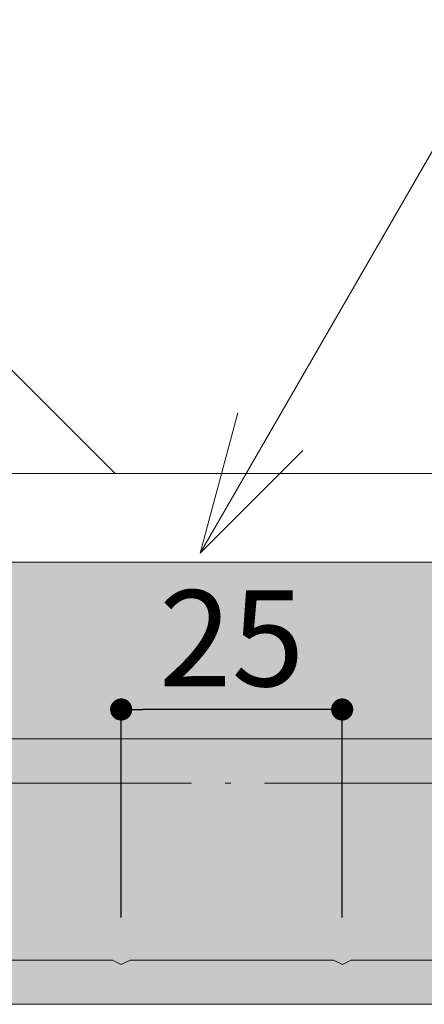
# Model space of a CAD drawing. Units: millimetres. Extents: x 17213 to 29250, y 20592 to 25080.
# Drawn here: x 24547 to 24593, y 21211 to 21322 of the extents above; entities that cross this region are included whole.
import ezdxf

# ---------------------------------------------------------------- set-up
doc = ezdxf.new("R2010")
doc.units = ezdxf.units.MM
doc.header["$LTSCALE"] = 25.4
doc.header["$PDMODE"] = 1
doc.header["$PDSIZE"] = -2
doc.linetypes.add('ラインタイプ-23', pattern=[1.525, 1.2, -0.15, 0.025, -0.15])
doc.layers.get('0').update_dxf_attribs({"lineweight": 18})
doc.layers.add('ハッチング', color=172, linetype='Continuous', lineweight=5)
doc.layers.add('一般', color=7, linetype='Continuous', lineweight=9)
doc.styles.add('Osaka', font='txt')
doc.dimstyles.new('HT標準', dxfattribs={"dimtxt": 10.858941, "dimasz": 2.503723, "dimexe": 0, "dimexo": 5, "dimgap": 2.5, "dimtad": 1, "dimdec": 4, "dimdsep": 46, "dimtxsty": 'Osaka', "dimblk": 'DOT', "dimblk1": 'DOT', "dimblk2": 'DOT', "dimcen": 0, "dimadec": 4, "dimazin": 0, "dimtfac": 0.8, "dimtdec": 4, "dimtix": 1, "dimtmove": 0, "dimatfit": 0, "dimldrblk": 'VW_FILLEDARROW', "dimfxl": 0, "dimfrac": 2, "dimtolj": 1, "dimarcsym": 0})

# ---------------------------------------------------------------- blocks, each defined once
blk = doc.blocks.new('グループ-237-1')
at = {"layer": '一般', "color": 7, "linetype": 'Continuous', "lineweight": 13}
for p in [(24582.5, 21215.67), (24584.5, 21215.67)]:
    blk.add_line(p, (24583.5, 21215.17), dxfattribs=at)
blk = doc.blocks.new('グループ-238-1')
at = {"layer": '一般', "color": 7, "linetype": 'Continuous', "lineweight": 13}
for p in [(24557.5, 21215.67), (24559.5, 21215.67)]:
    blk.add_line(p, (24558.5, 21215.17), dxfattribs=at)
blk = doc.blocks.new('グループ-279-1')
at = {"layer": '一般', "color": 7, "linetype": 'Continuous', "lineweight": 13}
for p, q in [((24458.48, 21260.67), (25545.98, 21260.67)), ((24534.5, 21215.67), (24557.5, 21215.67)), ((24559.5, 21215.67), (24582.5, 21215.67)), ((24584.5, 21215.67), (24607.5, 21215.67)), ((24458.48, 21210.67), (25545.98, 21210.67))]:
    blk.add_line(p, q, dxfattribs=at)
at = {"layer": '一般', "color": 7, "linetype": 'Continuous', "lineweight": 5}
blk.add_line((24458.48, 21240.67), (25545.98, 21240.67), dxfattribs=at)
at = {"layer": '一般', "color": 7, "linetype": 'ラインタイプ-23', "lineweight": 5}
blk.add_line((24458.48, 21235.67), (25545.98, 21235.67), dxfattribs=at)
at = {"layer": '一般', "color": 7}
for name in ['グループ-238-1', 'グループ-237-1']:
    blk.add_blockref(name, (0, 0), dxfattribs=at)
blk = doc.blocks.new('_DOT')
at = {"color": 0, "linetype": 'ByBlock', "lineweight": -2}
blk.add_line((-0.5, 0), (-1, 0), dxfattribs=at)
at = {"color": 0, "linetype": 'ByBlock', "const_width": 0.5}
blk.add_lwpolyline([(-0.25, 0, 1), (0.25, 0, 1)], format="xyb", close=True, dxfattribs=at)
blk = doc.blocks.new('*D568')
at = {"layer": 'Defpoints', "color": 0}
for p in [(24558.48, 21244), (24558.48, 21215.47), (24583.48, 21215.47)]:
    blk.add_point(p, dxfattribs=at)
at = {"layer": '一般', "color": 0, "lineweight": -2}
for p, q in [((24558.48, 21220.47), (24558.48, 21244)), ((24580.97, 21244), (24560.98, 21244)), ((24583.48, 21220.47), (24583.48, 21244))]:
    blk.add_line(p, q, dxfattribs=at)
at = {"layer": '一般', "color": 0, "lineweight": -2, "xscale": 2.50372314453125, "yscale": 2.50372314453125, "zscale": 2.50372314453125, "rotation": 180}
blk.add_blockref('_DOT', (24558.48, 21244), dxfattribs=at)
at = {"layer": '一般', "color": 0, "lineweight": -2, "xscale": 2.50372314453125, "yscale": 2.50372314453125, "zscale": 2.50372314453125}
blk.add_blockref('_DOT', (24583.48, 21244), dxfattribs=at)
at = {"layer": '一般', "color": 0, "lineweight": 5, "insert": (24570.98, 21252.06), "char_height": 10.859, "attachment_point": 5, "style": 'Osaka'}
blk.add_mtext('\\A1;25', dxfattribs=at)
blk = doc.blocks.new('VW_FILLEDARROW')
at = {"linetype": 'Continuous', "lineweight": 0}
blk.add_hatch(color=0, dxfattribs=at).paths.add_polyline_path([(-6.341, 1.699), (0, 0), (-6.341, -1.699)])
at = {"color": 0, "linetype": 'Continuous', "lineweight": 5, "flags": 128}
blk.add_lwpolyline([(-6.341, 1.699), (0, 0), (-6.341, -1.699)], close=True, dxfattribs=at)

msp = doc.modelspace()

# ---------------------------------------------------------------- linework, layer by layer
at = {"layer": 'ハッチング', "color": 255, "linetype": 'Continuous'}
msp.add_solid([(24458.48, 21210.67), (25545.98, 21210.67), (24458.48, 21260.67), (25545.98, 21260.67)], dxfattribs=at)
at = {"layer": '一般', "color": 7, "linetype": 'Continuous', "lineweight": 5}
for p, q in [((24602.23, 21322), (24567.4, 21261.67)), ((24557.8, 21270.67), (24507.8, 21320.67))]:
    msp.add_line(p, q, dxfattribs=at)
at = {"layer": '一般', "color": 7, "linetype": 'Continuous', "lineweight": 18}
msp.add_line((24458.48, 21270.67), (25583.48, 21270.67), dxfattribs=at)
at = {"layer": '一般', "color": 7, "linetype": 'Continuous', "lineweight": 5, "flags": 128}
msp.add_lwpolyline([(24579.02, 21273.3), (24567.4, 21261.67), (24571.66, 21277.55)], dxfattribs=at)

# ---------------------------------------------------------------- block references
at = {"layer": '一般', "color": 7}
msp.add_blockref('グループ-279-1', (0, 0), dxfattribs=at)

# ---------------------------------------------------------------- dimensions: what is measured, and where the dimension line sits
at = {"layer": '一般', "color": 7, "lineweight": 5}
dim = msp.add_linear_dim(base=(24558.48, 21244), p1=(24583.48, 21215.47), p2=(24558.48, 21215.47), dimstyle='HT標準', override={"dimgap": 1, "dimdec": 1, "dimpost": '<>', "dimtxsty": 'Osaka', "dimtmove": 2}, dxfattribs=at)
dim.commit()
dim.dimension.update_dxf_attribs({"geometry": '*D568', "text_midpoint": (24570.98, 21252.06), "dimtype": 160})

doc.saveas('drawing.dxf')
